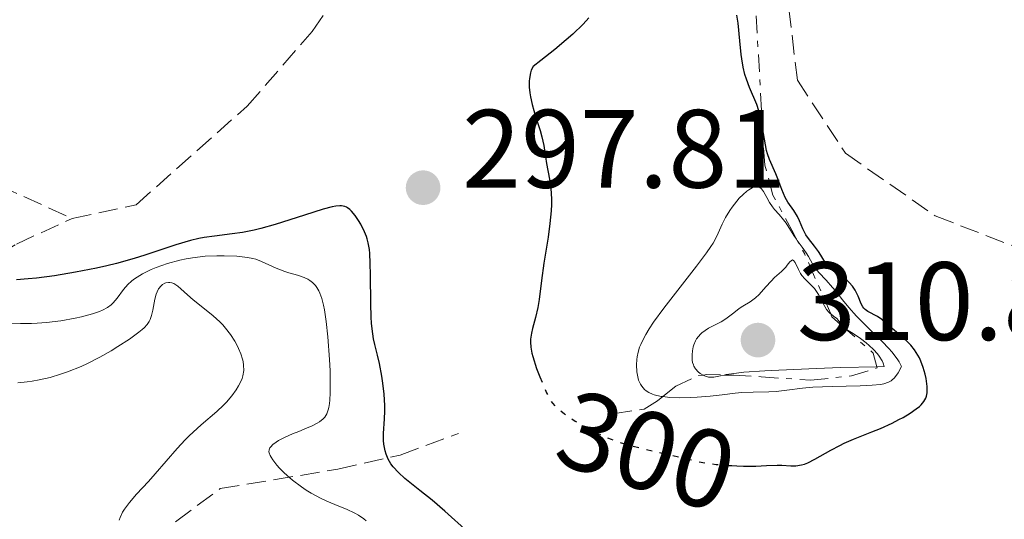
# Model space of a CAD drawing. Units: metres. Extents: x 625458 to 628936, y 4676349 to 4678721.
# Drawn here: x 625579 to 625667, y 4678086 to 4678131 of the extents above; entities that cross this region are included whole.
import ezdxf
from ezdxf.enums import TextEntityAlignment as Align

# ---------------------------------------------------------------- set-up
doc = ezdxf.new("R2010")
doc.units = ezdxf.units.M
doc.header["$MEASUREMENT"] = 0
for name, pattern in [('DGN Style 3', [2.435890702152634, 1.739921930109024, -0.6959687720436097]), ('DGN Style 5', [1.217945351076317, 0.5219765790327072, -0.6959687720436097]), ('DGN Style 7', [3.4798438602180486, 1.565929737098122, -0.6959687720436097, 0.5219765790327072, -0.6959687720436097])]:
    doc.linetypes.add(name, pattern=pattern)
for name, color, linetype, lineweight in [('Barranco lineal', 142, 'DGN Style 3', 13), ('Cota de curva de nivel directora', 7, 'Continuous', 0), ('Cota de punto acotado terreno', 7, 'Continuous', 0), ('Curva de nivel directora', 30, 'Continuous', 30), ('Curva de nivel directora no vista', 30, 'DGN Style 5', 30), ('Curva de nivel intermedia', 30, 'Continuous', 0), ('Escarpado', 30, 'DGN Style 7', 0), ('Punto acotado terreno (símbolo)', 7, 'Continuous', 0)]:
    doc.layers.add(name, color=color, linetype=linetype, lineweight=lineweight)
doc.styles.add('Style-Arial', font='arial.ttf')

# ---------------------------------------------------------------- blocks, each defined once
blk = doc.blocks.new('5PATER')
at = {"layer": 'Punto acotado terreno (símbolo)', "linetype": 'Continuous', "lineweight": 0}
h = blk.add_hatch(color=51, dxfattribs=at)
edge = h.paths.add_edge_path()
edge.add_ellipse((0, 0), major_axis=(-0.1095731443231308, -0.1110710700762829), ratio=0.9994222409660317, start_angle=0, end_angle=360)

msp = doc.modelspace()

# ---------------------------------------------------------------- linework, layer by layer
at = {"layer": 'Barranco lineal', "color": 142, "linetype": 'DGN Style 3', "lineweight": 13}
for points in [[(625548.3499999996, 4678197.850000001, 296.070000000007), (625550.5700000003, 4678192.230000001, 296.3000000000029), (625552.2000000002, 4678181.210000001, 296.070000000007), (625552.7599999999, 4678172.369999999, 296.1000000000058), (625554.8899999997, 4678162.869999999, 296.2599999999948), (625557.7300000006, 4678155.930000001, 296.429999999993), (625565.4500000002, 4678139.680000001, 296.2599999999948), (625568.4699999997, 4678132.82, 296.5599999999977), (625574.7599999999, 4678116.779999999, 296.4400000000023), (625583.54, 4678112.810000001, 296.4400000000023)], [(625583.54, 4678112.810000001, 296.4400000000023), (625589.29, 4678114.050000001, 296.3699999999953), (625599.29, 4678122.92, 296.3999999999942), (625605.1200000001, 4678129.619999999, 296.6999999999971), (625609.3799999999, 4678135.800000001, 296.9600000000065), (625616.6399999997, 4678150.539999999, 297.1900000000023), (625620.7199999997, 4678157.76, 297.0899999999965), (625629.6299999999, 4678166.01, 296.7599999999948), (625635.3200000003, 4678168.24, 296.6699999999983), (625640.8499999996, 4678167.92, 296.6300000000047), (625646.2599999999, 4678165.08, 296.6399999999995), (625649.8799999999, 4678160.16, 296.6999999999971), (625650.8799999999, 4678148.57, 296.9499999999971), (625649.1799999997, 4678138.460000001, 297.1900000000023), (625647.9900000002, 4678131.710000001, 297), (625648.7599999999, 4678125.26, 297.3000000000029), (625653.0800000001, 4678118.680000001, 297.3800000000047), (625661.1699999999, 4678113.039999999, 297.3800000000047), (625670.54, 4678109.42, 297.3800000000047), (625679.8700000001, 4678107.039999999, 297.5099999999948)], [(625516.8700000001, 4678071.17, 312.4100000000035), (625526.7400000002, 4678077.449999999, 310.5500000000029), (625531.4699999997, 4678084.880000001, 310.1699999999983), (625537.1600000003, 4678087.980000001, 309.4900000000052), (625555.7800000003, 4678092.16, 307.9400000000023), (625562.7400000002, 4678100.140000001, 304.9600000000065), (625572.7199999997, 4678107.050000001, 300.1199999999953), (625578.5199999996, 4678110.51, 297.1300000000047), (625583.54, 4678112.810000001, 296.4400000000023)], [(625592.7199999997, 4678072.58, 311.7100000000065), (625591.0800000001, 4678081.029999999, 308.7299999999959), (625592.8399999999, 4678085.52, 308.0899999999965), (625596.8499999996, 4678088.51, 306.3999999999942), (625607.4199999999, 4678090.26, 301.5), (625613.0499999998, 4678091.529999999, 300.4400000000023), (625618.2800000003, 4678093.470000001, 299.4199999999983)]]:
    msp.add_polyline3d(points, dxfattribs=at)
at = {"layer": 'Curva de nivel directora', "color": 30, "linetype": 'Continuous', "lineweight": 30, "elevation": 300, "flags": 128}
for points in [[(625642.8799999984, 4678090.580000001), (625643.3299999998, 4678090.560000001), (625643.9299999989, 4678090.539999999), (625645.0199999998, 4678090.539999999), (625645.9800000008, 4678090.580000001), (625646.9399999997, 4678090.630000001), (625647.36, 4678090.619999999), (625648.1800000002, 4678090.550000003), (625648.6200000006, 4678090.560000001), (625649.119999999, 4678090.640000002), (625649.4000000006, 4678090.720000003), (625649.6899999991, 4678090.840000001), (625650.3300000004, 4678091.16), (625651.7799999989, 4678091.980000001), (625652.579999999, 4678092.400000001), (625652.9799999992, 4678092.600000001), (625653.8199999996, 4678092.960000002), (625655.4600000002, 4678093.619999999), (625656.2400000002, 4678093.930000001), (625657.2899999986, 4678094.41), (625657.900000001, 4678094.720000001), (625658.2699999998, 4678094.92), (625658.9099999992, 4678095.300000002), (625659.459999999, 4678095.680000001), (625659.7400000006, 4678095.91), (625659.889999998, 4678096.060000002), (625660.1399999984, 4678096.350000001), (625660.3099999983, 4678096.65), (625660.3799999999, 4678096.820000002), (625660.4299999991, 4678097.119999999), (625660.4400000002, 4678097.49), (625660.4299999991, 4678097.7), (625660.3399999996, 4678098.4), (625660.2599999991, 4678098.789999999), (625660.0899999993, 4678099.390000001), (625659.8799999993, 4678099.980000001), (625659.7499999995, 4678100.26), (625659.610000001, 4678100.520000001), (625659.3000000003, 4678101), (625658.9600000004, 4678101.410000001), (625658.7300000002, 4678101.660000001), (625658.2899999999, 4678102.080000001), (625657.0899999996, 4678103.09), (625656.3699999999, 4678103.710000001), (625655.9699999997, 4678103.980000001), (625655.0999999981, 4678104.439999999), (625654.85, 4678104.620000001), (625654.7400000005, 4678104.730000001), (625654.6399999999, 4678104.859999999), (625654.4900000001, 4678105.140000002), (625654.2199999996, 4678105.820000002), (625654.0499999998, 4678106.180000001), (625653.9499999993, 4678106.359999999), (625653.7100000001, 4678106.710000001), (625653.4199999995, 4678107.050000003), (625653.2199999985, 4678107.260000001), (625652.8000000003, 4678107.62), (625652.3199999997, 4678107.939999999), (625651.7499999999, 4678108.310000001), (625651.5099999984, 4678108.520000001), (625651.41, 4678108.640000002), (625651.22, 4678108.900000001), (625650.8699999992, 4678109.510000002), (625650.659999999, 4678109.830000001), (625650.2900000003, 4678110.32), (625649.7499999994, 4678111), (625649.5199999991, 4678111.350000001), (625649.2599999999, 4678111.880000001), (625648.9499999991, 4678112.609999999), (625648.769999998, 4678112.980000001), (625648.4299999983, 4678113.520000001), (625647.9099999998, 4678114.29), (625647.6599999995, 4678114.710000004), (625647.3499999987, 4678115.41), (625646.989999999, 4678116.369999999), (625646.8199999991, 4678116.82), (625646.2499999991, 4678118.100000001), (625646.0799999991, 4678118.61), (625645.9999999986, 4678118.91), (625645.7999999997, 4678119.949999999), (625645.5499999993, 4678121.470000002), (625645.3999999998, 4678122.170000001), (625645.3100000003, 4678122.480000002), (625645.109999999, 4678123.050000002), (625644.4499999997, 4678124.580000001), (625644.1799999992, 4678125.340000001), (625644.0499999997, 4678125.760000001), (625643.8899999986, 4678126.430000001), (625643.7599999991, 4678127.16), (625643.6999999987, 4678127.550000002), (625643.5800000002, 4678128.78), (625643.4299999982, 4678130.390000002), (625643.3099999997, 4678131.09)], [(625629.9999999994, 4678130.850000001), (625629.4899999996, 4678130.28), (625628.5599999998, 4678129.38), (625627.9699999997, 4678128.87), (625626.9399999992, 4678128.000000001), (625625.6899999998, 4678127.02), (625624.9900000002, 4678126.490000002), (625624.8299999993, 4678126.150000002), (625624.76, 4678125.910000001), (625624.6599999995, 4678125.41), (625624.6399999993, 4678125.15), (625624.6399999993, 4678124.630000002), (625624.6900000006, 4678124.100000001), (625624.7499999988, 4678123.74), (625624.9000000008, 4678123.050000002), (625625.2099999993, 4678121.970000003), (625625.6200000006, 4678120.710000002), (625625.7799999992, 4678120.140000002), (625625.949999999, 4678119.370000001), (625626.0999999989, 4678118.34), (625626.1999999996, 4678117.760000002), (625626.4599999987, 4678116.359999999), (625626.5799999994, 4678115.52), (625626.6399999998, 4678114.570000002), (625626.6399999998, 4678114.060000002), (625626.6100000007, 4678113.51), (625626.499999999, 4678112.350000001), (625626.3400000002, 4678111.140000001), (625625.9699999993, 4678108.789999999), (625625.7500000001, 4678107.24), (625625.5299999989, 4678105.52), (625625.4100000004, 4678104.810000001)], [(625619.1099999994, 4678084.62), (625617.0399999997, 4678086.480000002), (625615.9099999988, 4678087.460000001), (625614.8, 4678088.350000001), (625613.459999999, 4678089.430000001), (625612.889999999, 4678089.949999999), (625612.3999999994, 4678090.480000001), (625612.2000000004, 4678090.750000001), (625611.9500000002, 4678091.170000002), (625611.7699999991, 4678091.600000001), (625611.6799999997, 4678091.9), (625611.5700000002, 4678092.510000001), (625611.55, 4678092.83), (625611.5399999989, 4678093.470000002), (625611.6199999994, 4678094.800000002), (625611.6500000006, 4678095.480000001), (625611.6500000006, 4678095.99), (625611.5999999992, 4678097.000000001), (625611.4899999998, 4678097.980000002), (625611.4000000004, 4678098.61), (625611.17, 4678099.75), (625610.9899999991, 4678100.51), (625610.7499999999, 4678101.480000001), (625610.6499999993, 4678101.99), (625610.5199999998, 4678102.87), (625610.4699999982, 4678103.380000004), (625610.4300000002, 4678103.930000001), (625610.39, 4678105.160000001), (625610.3699999999, 4678107.700000001), (625610.3499999997, 4678108.800000001), (625610.2999999984, 4678109.67), (625610.2699999993, 4678110.020000001), (625610.1699999988, 4678110.630000001), (625610.0799999994, 4678110.980000002), (625609.9999999988, 4678111.200000001), (625609.829999999, 4678111.619999999), (625609.5000000005, 4678112.289999999), (625609.2999999992, 4678112.62), (625608.9900000008, 4678113.080000001), (625608.6699999989, 4678113.470000002), (625608.4999999991, 4678113.630000001), (625608.3099999991, 4678113.77), (625608.2099999984, 4678113.830000003), (625608.0499999998, 4678113.900000001), (625607.7699999983, 4678113.95), (625607.6200000006, 4678113.960000002), (625607.2599999985, 4678113.930000001), (625606.9299999999, 4678113.87), (625606.1099999996, 4678113.65), (625604.4299999988, 4678113.119999999), (625601.78, 4678112.27), (625600.4999999994, 4678111.910000003), (625599.9200000004, 4678111.770000001), (625598.860000001, 4678111.560000001), (625597.9299999989, 4678111.42), (625596.3499999986, 4678111.230000001), (625595.4099999998, 4678111.090000002), (625594.9400000004, 4678111), (625594.1899999994, 4678110.820000002), (625592.8700000006, 4678110.430000001), (625591.7899999989, 4678110.07), (625590.079999999, 4678109.5), (625589.1099999989, 4678109.2), (625587.5099999985, 4678108.76), (625586.639999999, 4678108.539999999), (625585.7400000005, 4678108.34), (625583.8399999982, 4678107.970000002), (625581.9400000006, 4678107.66), (625580.3200000002, 4678107.45), (625579.5699999991, 4678107.37), (625578.5199999987, 4678107.28)], [(625625.4100000004, 4678104.810000001), (625625.2099999993, 4678103.900000001), (625624.9500000001, 4678102.92), (625624.8499999995, 4678102.49), (625624.7699999989, 4678101.960000001), (625624.76, 4678101.680000002), (625624.7899999992, 4678101.220000001), (625624.8899999997, 4678100.690000001), (625624.959999999, 4678100.380000001), (625625.3099999998, 4678099.300000001), (625625.5899999993, 4678098.560000001)]]:
    msp.add_lwpolyline(points, dxfattribs=at)
at = {"layer": 'Curva de nivel directora no vista', "color": 30, "linetype": 'DGN Style 5', "lineweight": 30, "elevation": 300, "flags": 128}
msp.add_lwpolyline([(625625.5899999993, 4678098.560000001), (625626.1999999996, 4678097.130000001), (625626.4400000009, 4678096.660000001), (625626.5599999994, 4678096.460000002), (625626.7400000005, 4678096.189999999), (625627.0800000001, 4678095.82), (625627.2900000003, 4678095.640000002), (625627.8099999988, 4678095.240000002), (625628.7799999989, 4678094.590000002), (625629.36, 4678094.230000001), (625630.339999999, 4678093.699999999), (625631.4199999986, 4678093.189999999), (625631.9999999999, 4678092.960000002), (625632.5799999987, 4678092.75), (625633.7799999989, 4678092.380000001), (625634.9799999993, 4678092.080000001), (625637.1799999987, 4678091.580000001), (625639.7800000004, 4678090.960000002), (625640.5999999985, 4678090.810000001), (625641.0299999998, 4678090.74), (625641.4700000002, 4678090.690000001), (625642.4, 4678090.600000001), (625642.8799999984, 4678090.580000001)], dxfattribs=at)
at = {"layer": 'Curva de nivel intermedia', "color": 30, "linetype": 'Continuous', "lineweight": 0, "flags": 128}
for points, elevation in [([(625648.7501185652, 4678110.834183027), (625648.6699999997, 4678110.939999999), (625648.4400000017, 4678111.269999998), (625648.130000001, 4678111.76), (625647.750000001, 4678112.390000001), (625647.5200000008, 4678112.699999998), (625647.1100000017, 4678113.17), (625646.7100000017, 4678113.609999998), (625646.5100000005, 4678113.859999998), (625646.24, 4678114.259999999), (625646.0099999999, 4678114.699999999), (625645.7100000003, 4678115.249999999), (625645.5400000005, 4678115.470000001), (625645.3500000006, 4678115.619999997), (625645.240000001, 4678115.66), (625645.0599999998, 4678115.680000001), (625644.860000001, 4678115.640000001), (625644.7100000011, 4678115.58), (625644.3899999993, 4678115.390000001), (625644.2199999995, 4678115.269999999), (625643.8799999997, 4678114.980000001), (625643.530000001, 4678114.63), (625643.3099999997, 4678114.38), (625642.8899999995, 4678113.84), (625642.6799999995, 4678113.529999998), (625642.3100000008, 4678112.909999998), (625642.010000001, 4678112.31), (625641.5100000005, 4678111.220000001), (625641.1900000008, 4678110.600000001), (625640.9900000019, 4678110.279999998), (625640.6000000007, 4678109.71), (625639.690000001, 4678108.51), (625637.7900000011, 4678106.100000001), (625636.7600000007, 4678104.75), (625635.8300000008, 4678103.470000001), (625635.4400000019, 4678102.890000001), (625635.1300000012, 4678102.37), (625634.9500000002, 4678102.05), (625634.6799999997, 4678101.480000001), (625634.5700000002, 4678101.23), (625634.4299999994, 4678100.77), (625634.3400000001, 4678100.359999998), (625634.3100000009, 4678100.11), (625634.2999999997, 4678099.649999999), (625634.3300000011, 4678099.010000001), (625634.3800000001, 4678098.699999999), (625634.4800000008, 4678098.269999999), (625634.6500000006, 4678097.890000001), (625634.7600000004, 4678097.720000001), (625635.0000000016, 4678097.439999999), (625635.1500000014, 4678097.31), (625635.4100000006, 4678097.15), (625635.7200000013, 4678097.01), (625635.8900000012, 4678096.949999999), (625636.5100000004, 4678096.8), (625636.6598235305, 4678096.783352939)], 305.0000000000001), ([(625636.6598235305, 4678096.783352939), (625636.8700000001, 4678096.76), (625637.2800000014, 4678096.719999999), (625638.1700000011, 4678096.689999998), (625639.120000001, 4678096.71), (625639.7500000013, 4678096.739999999), (625640.9200000004, 4678096.82), (625641.990000001, 4678096.949999999), (625643.1800000002, 4678097.100000001), (625643.7800000013, 4678097.15), (625644.7800000005, 4678097.180000001), (625646.1900000009, 4678097.210000001), (625646.8600000015, 4678097.249999999), (625647.8000000003, 4678097.359999998), (625649.2199999995, 4678097.550000001), (625650.1500000017, 4678097.619999998), (625651.9000000019, 4678097.699999998), (625654.4100000019, 4678097.759999999), (625655.4800000003, 4678097.81), (625656.2400000002, 4678097.88), (625656.550000001, 4678097.929999999), (625656.9600000001, 4678098.069999999), (625657.1900000002, 4678098.199999999), (625657.2999999997, 4678098.289999999), (625657.4600000007, 4678098.429999999), (625657.6900000009, 4678098.710000001), (625657.8400000007, 4678098.930000001), (625658.1400000001, 4678099.490000002), (625657.9300000002, 4678099.9), (625657.7500000012, 4678100.189999999), (625657.2700000008, 4678100.800000001), (625656.9900000013, 4678101.109999999), (625656.39, 4678101.750000001), (625655.1000000003, 4678103), (625654.4900000001, 4678103.599999999), (625654.0800000011, 4678104.02), (625653.3900000004, 4678104.789999999), (625652.8200000004, 4678105.479999999), (625652.2100000002, 4678106.270000001), (625651.9300000009, 4678106.599999999), (625651.3600000008, 4678107.249999999), (625650.7000000015, 4678107.939999999), (625650.4400000023, 4678108.26), (625650.1200000005, 4678108.730000001), (625649.7600000005, 4678109.390000001), (625649.5599999994, 4678109.720000002), (625649.2000000017, 4678110.24), (625648.7501185652, 4678110.834183027)], 305.0000000000001), ([(625609.99, 4678085.600000001), (625609.7599999997, 4678085.789999999), (625609.3000000014, 4678086.109999998), (625608.9700000007, 4678086.300000001), (625608.2100000007, 4678086.659999998), (625607.510000001, 4678086.939999999), (625606.4500000017, 4678087.390000001), (625605.8800000016, 4678087.649999999), (625605.0200000011, 4678088.109999999), (625604.5800000008, 4678088.369999998), (625604.1600000005, 4678088.659999999), (625603.3400000002, 4678089.279999998), (625602.6100000015, 4678089.929999999), (625602.1900000013, 4678090.359999998), (625601.9500000001, 4678090.619999999), (625601.57, 4678091.109999999), (625601.4200000003, 4678091.34), (625601.350000001, 4678091.480000001), (625601.2600000015, 4678091.719999999), (625601.2400000015, 4678091.829999999), (625601.2500000005, 4678092.01), (625601.3200000018, 4678092.180000001), (625601.4000000001, 4678092.279999998), (625601.5900000001, 4678092.470000001), (625601.8800000006, 4678092.680000001), (625602.0999999997, 4678092.83), (625602.4500000007, 4678093.02), (625602.6300000016, 4678093.109999999), (625603.3600000005, 4678093.439999998), (625603.9200000013, 4678093.659999999), (625604.6800000013, 4678093.970000001), (625605.0500000002, 4678094.130000001), (625605.5599999998, 4678094.390000001), (625605.79, 4678094.529999998), (625606.1200000008, 4678094.8), (625606.2599999993, 4678094.949999999), (625606.4300000014, 4678095.239999999), (625606.5600000012, 4678095.590000001), (625606.6100000005, 4678095.81), (625606.6700000007, 4678096.179999999), (625606.7000000019, 4678096.46), (625606.74, 4678097.130000001), (625606.7500000012, 4678097.720000001), (625606.730000001, 4678099.109999998), (625606.6799999997, 4678100.11), (625606.540000001, 4678102.15), (625606.3900000014, 4678103.539999999), (625606.2300000003, 4678104.58), (625606.140000001, 4678105.019999999), (625605.9900000012, 4678105.609999998), (625605.8100000002, 4678106.100000001), (625605.7100000017, 4678106.310000001), (625605.5399999997, 4678106.599999999), (625605.4200000013, 4678106.769999999), (625605.1399999995, 4678107.06), (625604.9100000015, 4678107.23), (625604.7400000016, 4678107.34), (625604.390000001, 4678107.509999999), (625603.8099999997, 4678107.720000001), (625603.0300000019, 4678107.929999999), (625602.6500000019, 4678108.039999999), (625601.8700000017, 4678108.329999999), (625600.5700000008, 4678108.939999999), (625600.05, 4678109.140000001), (625599.7800000019, 4678109.220000001), (625599.3000000013, 4678109.31), (625598.3600000002, 4678109.42), (625597.2200000003, 4678109.46), (625596.560000001, 4678109.46), (625595.4900000002, 4678109.41), (625594.3600000015, 4678109.279999998), (625593.7900000016, 4678109.189999999), (625593.2199999993, 4678109.070000002), (625592.1200000019, 4678108.77), (625591.0800000003, 4678108.4), (625590.6500000011, 4678108.219999999), (625589.870000001, 4678107.84), (625589.3700000005, 4678107.54)], 305.0000000000001), ([(625651.7571802196, 4678104.220317773), (625651.7300000018, 4678104.24), (625651.5900000011, 4678104.380000002), (625651.3800000009, 4678104.63), (625651.0800000015, 4678105.15), (625650.6700000003, 4678105.970000001), (625650.430000001, 4678106.34), (625650.3000000014, 4678106.51), (625650.0100000009, 4678106.810000001), (625649.4299999997, 4678107.369999997), (625649.1700000004, 4678107.679999999), (625649.0499999997, 4678107.849999998), (625648.8600000021, 4678108.219999999), (625648.5500000013, 4678108.859999998), (625648.4200000016, 4678109.039999999), (625648.3099999998, 4678109.08), (625648.0800000018, 4678108.900000001), (625647.8499999995, 4678108.609999998), (625647.7100000008, 4678108.439999999), (625647.3200000019, 4678108.05), (625646.7100000017, 4678107.49), (625646.3899999998, 4678107.180000001), (625645.9299999994, 4678106.659999999), (625645.3200000015, 4678105.98), (625645.0000000017, 4678105.680000001), (625644.5200000012, 4678105.32), (625643.8600000018, 4678104.909999999), (625643.530000001, 4678104.699999999), (625643.0400000014, 4678104.319999998), (625642.3200000018, 4678103.779999998), (625641.9000000015, 4678103.519999999), (625641.4400000012, 4678103.279999999), (625640.7800000019, 4678102.939999999), (625640.4700000011, 4678102.740000002), (625640.1800000005, 4678102.52), (625640.0399999997, 4678102.399999999), (625639.8600000008, 4678102.2), (625639.7000000001, 4678101.970000001), (625639.6100000006, 4678101.8), (625639.4600000008, 4678101.449999999), (625639.4000000004, 4678101.270000001), (625639.32, 4678100.899999999), (625639.2900000009, 4678100.529999998), (625639.2999999998, 4678100.069999999), (625639.3400000001, 4678099.859999999), (625639.4100000015, 4678099.649999999), (625639.4600000008, 4678099.52), (625639.5900000005, 4678099.29), (625639.8400000008, 4678099.010000001), (625640.0199999996, 4678098.869999999), (625640.2775365601, 4678098.727677166)], 310), ([(625589.3700000005, 4678107.54), (625589.0500000007, 4678107.32), (625588.8600000007, 4678107.17), (625588.5299999999, 4678106.869999999), (625588.1400000011, 4678106.429999999), (625587.5800000001, 4678105.650000001), (625587.2300000013, 4678105.230000001), (625587.0400000013, 4678105.05), (625586.7000000017, 4678104.8), (625586.2600000012, 4678104.569999999), (625585.9999999999, 4678104.449999998), (625585.3700000016, 4678104.23), (625584.3700000002, 4678103.949999998), (625583.8200000004, 4678103.829999999), (625582.5199999996, 4678103.59), (625581.2200000009, 4678103.439999999), (625580.3899999994, 4678103.390000002), (625579.8700000008, 4678103.369999999), (625578.9000000008, 4678103.369999999), (625577.1700000007, 4678103.430000001)], 305.0000000000001), ([(625593.0499999995, 4678106.710000001), (625592.6800000007, 4678106.949999999), (625592.4999999995, 4678107.019999999), (625592.3200000008, 4678107.05), (625592.2000000001, 4678107.06), (625591.9699999999, 4678107.019999999), (625591.8600000005, 4678106.980000001), (625591.6600000014, 4678106.859999998), (625591.5300000019, 4678106.749999999), (625591.3100000005, 4678106.480000001), (625591.1699999997, 4678106.220000001), (625591.0800000003, 4678106.009999999), (625590.9599999995, 4678105.550000001), (625590.7800000008, 4678104.550000002), (625590.6800000002, 4678104.09), (625590.5599999995, 4678103.720000001), (625590.4700000001, 4678103.539999999), (625590.28, 4678103.269999999), (625590.0099999995, 4678102.980000001), (625589.8399999997, 4678102.819999999), (625589.5300000013, 4678102.570000002), (625588.6799999997, 4678101.949999999), (625587.6500000015, 4678101.279999999), (625587.0400000013, 4678100.91), (625586.0399999999, 4678100.329999999), (625584.9300000013, 4678099.769999998), (625584.3500000001, 4678099.5), (625583.1299999997, 4678099.010000001), (625582.5000000016, 4678098.789999999), (625581.5499999995, 4678098.500000001), (625580.5800000017, 4678098.289999999), (625579.9300000012, 4678098.17), (625579.4999999999, 4678098.109999999), (625578.6399999993, 4678098.020000001)], 310), ([(625587.7600000009, 4678085.659999999), (625587.8500000006, 4678085.91), (625588.0700000017, 4678086.38), (625588.2500000005, 4678086.67), (625588.6799999997, 4678087.26), (625589.3200000012, 4678088), (625590.3899999997, 4678089.16), (625590.9999999999, 4678089.83), (625592.9900000015, 4678092.119999999), (625593.7000000001, 4678092.890000001), (625594.0599999998, 4678093.25), (625594.4199999997, 4678093.599999999), (625595.1500000005, 4678094.259999998), (625596.5400000007, 4678095.460000001), (625597.1399999999, 4678096.02), (625597.4200000014, 4678096.300000002), (625597.900000002, 4678096.849999999), (625598.2999999999, 4678097.390000001), (625598.51, 4678097.740000002), (625598.6300000007, 4678097.970000001), (625598.8200000006, 4678098.42), (625598.89, 4678098.659999999), (625598.9700000006, 4678099.140000001), (625598.9600000015, 4678099.619999998), (625598.9100000003, 4678099.940000001), (625598.860000001, 4678100.159999999), (625598.7100000011, 4678100.630000001), (625598.51, 4678101.119999998), (625598.3800000004, 4678101.38), (625598.1700000003, 4678101.769999999), (625597.7900000003, 4678102.359999998), (625597.3400000011, 4678102.939999999), (625597.0800000017, 4678103.230000001), (625596.8100000012, 4678103.499999999), (625596.2200000011, 4678104.039999999), (625594.9900000019, 4678105.029999999), (625594.4199999997, 4678105.499999999), (625593.91, 4678105.949999998), (625593.32, 4678106.489999999), (625593.0499999995, 4678106.710000001)], 310), ([(625652.9219672155, 4678103.035286886), (625652.74, 4678103.239999999), (625652.4600000005, 4678103.630000001), (625652.2999999997, 4678103.81), (625652.0200000004, 4678104.029999998), (625651.7571802196, 4678104.220317773)], 310), ([(625653.0666433531, 4678102.908111893), (625652.9800000014, 4678102.970000001), (625652.9219672155, 4678103.035286886)], 310), ([(625655.9193050909, 4678099.47340064), (625656.570000001, 4678099.490000002), (625656.4800000016, 4678099.8), (625656.39, 4678100.01), (625656.1300000007, 4678100.419999998), (625655.9699999997, 4678100.630000001), (625655.61, 4678101.02), (625655.2099999998, 4678101.390000001), (625654.9500000007, 4678101.609999999), (625654.4400000009, 4678101.999999999), (625653.7700000004, 4678102.460000002), (625653.1900000015, 4678102.819999999), (625653.0666433531, 4678102.908111893)], 310), ([(625642.1719931021, 4678098.721432269), (625642.3700000009, 4678098.769999999), (625642.8300000015, 4678098.840000001), (625643.9600000002, 4678098.970000001), (625645.8300000011, 4678099.100000001), (625647.1000000006, 4678099.17), (625650.4800000002, 4678099.31), (625652.6500000006, 4678099.390000001), (625655.9193050909, 4678099.47340064)], 310), ([(625640.2775365601, 4678098.727677166), (625640.4000000019, 4678098.659999999), (625640.7599999994, 4678098.539999999), (625640.9400000004, 4678098.519999999), (625641.2500000012, 4678098.529999999), (625641.8400000012, 4678098.640000001), (625642.1719931021, 4678098.721432269)], 310)]:
    msp.add_lwpolyline(points, dxfattribs=dict(at, elevation=elevation))
at = {"layer": 'Escarpado', "color": 30, "linetype": 'DGN Style 7', "lineweight": 0, "extrusion": (-0.9031681084429017, -0.3914263206235257, 0.1762747951773024), "elevation": -2396147.119069639, "flags": 128}
msp.add_lwpolyline([(-4043535.716042611, 429414.9632163197), (-4043541.568328917, 429414.9632163197), (-4043542.980268402, 429414.2310513455)], dxfattribs=at)
at = {"layer": 'Escarpado', "color": 30, "linetype": 'DGN Style 7', "lineweight": 0, "extrusion": (-0.1623239662340983, -0.07034999636954546, 0.9842265023849116), "elevation": -430357.3758739316, "flags": 128}
msp.add_lwpolyline([(-4043534.161387149, 2395978.651547956), (-4043535.428162645, 2395978.044469731), (-4043535.711876665, 2395978.044469731)], dxfattribs=at)
at = {"layer": 'Escarpado', "color": 30, "linetype": 'DGN Style 7', "lineweight": 0, "extrusion": (-0.05753763510844933, 0.05057743747793504, 0.9970613538615828), "elevation": 200917.4791531174, "flags": 128}
msp.add_lwpolyline([(-3926668.413012647, -2610937.765618882), (-3926668.413012647, -2610937.958812318)], dxfattribs=at)
at = {"layer": 'Escarpado', "color": 30, "linetype": 'DGN Style 7', "lineweight": 0, "extrusion": (-0.1327891430840183, -0.03594292612349187, 0.99049237732589), "elevation": -250917.0620348031, "flags": 128}
msp.add_lwpolyline([(-4352135.406058664, 1808872.064103397), (-4352136.666437909, 1808872.064103396), (-4352139.46679162, 1808870.190115918)], dxfattribs=at)
at = {"layer": 'Escarpado', "color": 30, "linetype": 'DGN Style 7', "lineweight": 0, "extrusion": (0.0212351327433631, -0.947546873658945, 0.3189106322412772), "elevation": -4419332.821887496, "flags": 128}
msp.add_lwpolyline([(730296.1005478973, 1487346.151682562), (730296.4336520764, 1487346.229653849), (730297.9943889685, 1487345.999010772)], dxfattribs=at)
at = {"layer": 'Escarpado', "color": 30, "linetype": 'DGN Style 7', "lineweight": 0}
for points in [[(625648.7501185652, 4678110.834183027, 309.6892999999983), (625648.4300000005, 4678111.42, 309.3500000000058), (625646.5599999997, 4678114.92, 306.0000000000001), (625645.8400000001, 4678117.609999999, 304.1999999999971), (625645.6600000011, 4678119.76, 302.8800000000046), (625645.5300000015, 4678122.529999999, 301.8500000000059), (625645.0399999998, 4678131.53, 300.729999999996), (625645.7900000007, 4678141.369999999, 298.979999999996), (625645.7800000019, 4678146.56, 298.8699999999953)], [(625642.1719931021, 4678098.721432269, 311.6913999999961), (625643.0400000014, 4678098.699999999, 311.570000000007), (625645.5000000002, 4678098.57, 310.8600000000005), (625649.9600000017, 4678098.25, 310.7899999999935), (625653.6299999995, 4678098.65, 310.7899999999935), (625655.9500000019, 4678099.359999999, 310.7899999999935), (625655.9193050909, 4678099.47340064, 310.7899999999935)], [(625636.6598235305, 4678096.783352939, 309.3931000000013), (625637.8200000002, 4678097.73, 310.6600000000035), (625639.8899999999, 4678098.689999999, 311.75), (625640.2775365601, 4678098.727677166, 311.8361000000005)], [(625632.3300000007, 4678095.269999999, 300.3600000000005), (625634.9900000005, 4678095.65, 306.6900000000023), (625636.1900000006, 4678096.399999999, 308.8800000000047), (625636.6598235305, 4678096.783352939, 309.3931000000013)]]:
    msp.add_polyline3d(points, dxfattribs=at)

# ---------------------------------------------------------------- block references
at = {"layer": 'Punto acotado terreno (símbolo)', "color": 7, "linetype": 'Continuous', "lineweight": 0, "xscale": 10, "yscale": 10, "zscale": 10}
for p in [(625615.1000000017, 4678115.580000003, 297.8099999999977), (625645.2199999986, 4678101.870000001, 310.8200000000074)]:
    msp.add_blockref('5PATER', p, dxfattribs=at)

# ---------------------------------------------------------------- texts
at = {"layer": 'Cota de curva de nivel directora', "color": 7, "linetype": 'Continuous', "lineweight": 0, "style": 'Style-Arial'}
msp.add_text('300', height=7.000000000000002, rotation=342.86373, dxfattribs=at).set_placement((625635.2186100804, 4678091.932283806, 300), align=Align.MIDDLE_CENTER)
at = {"layer": 'Cota de punto acotado terreno', "color": 7, "linetype": 'Continuous', "lineweight": 0, "style": 'Style-Arial'}
for s, p in [('297.81', (625618.6000000027, 4678115.580000001, 297.8099999999977)), ('310.82', (625648.7199999995, 4678101.870000001, 310.820000000007))]:
    msp.add_text(s, height=7.000000000000002, dxfattribs=at).set_placement(p)

doc.saveas('drawing.dxf')
